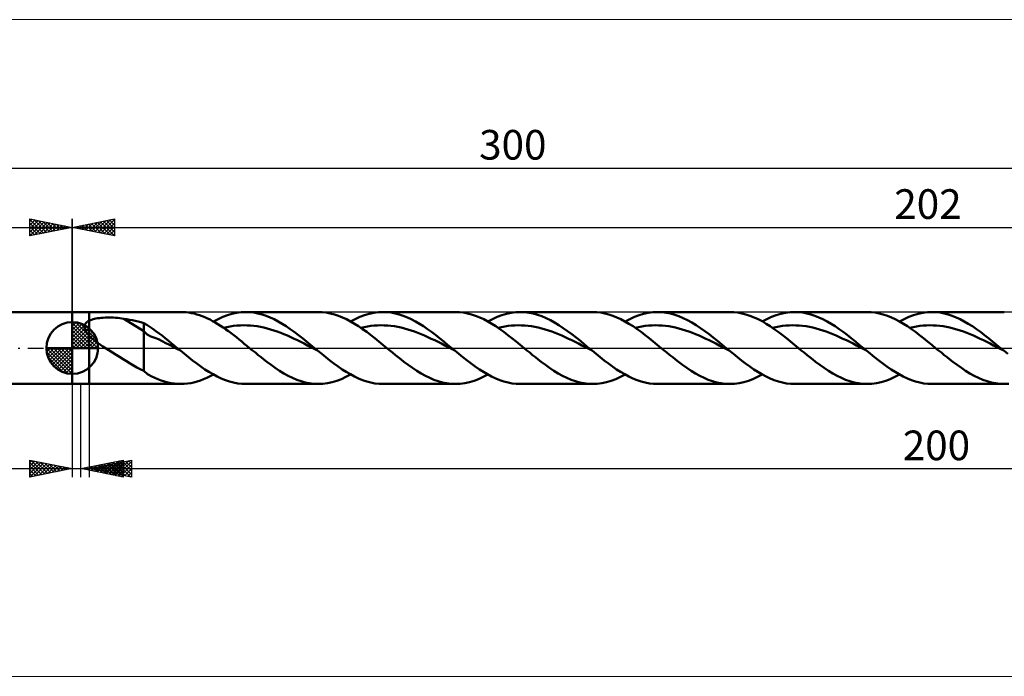
# Model space of a CAD drawing. Units: millimetres. Extents: x -134 to 411, y -39 to 39.
# Drawn here: x -6 to 110, y -39 to 39 of the extents above; entities that cross this region are included whole.
import ezdxf
from ezdxf.enums import TextEntityAlignment as Align

# ---------------------------------------------------------------- set-up
doc = ezdxf.new("R2010")
doc.units = ezdxf.units.MM
doc.header["$LTSCALE"] = 4.6
doc.linetypes.add('cc_dim_arrow', pattern=[0])
doc.linetypes.add('LONGDASH_DASH', pattern=[0.85, 0.4, -0.2, 0.05, -0.2])
for name, color, linetype in [('1', 4, 'CONTINUOUS'), ('2', 7, 'CONTINUOUS'), ('4', 2, 'LONGDASH_DASH'), ('CUT', 1, 'CONTINUOUS'), ('INFTOTAL', 9, 'CONTINUOUS'), ('NOCUT', 7, 'CONTINUOUS'), ('SK1', 4, 'CONTINUOUS'), ('SK2', 7, 'CONTINUOUS'), ('SK4', 2, 'LONGDASH_DASH')]:
    doc.layers.add(name, color=color, linetype=linetype)
doc.styles.get("Standard").update_dxf_attribs({"font": 'Monospac821 BT'})

msp = doc.modelspace()

# ---------------------------------------------------------------- linework, layer by layer
at = {"color": 4, "linetype": 'cc_dim_arrow'}
for p, q in [((0, 2.98), (0.08, 3.06)), ((0, 2.55), (0.47, 3.02)), ((0, 2.98), (2.98, 0)), ((0, 2.12), (0.83, 2.95)), ((0, 1.68), (1.15, 2.84)), ((0, 1.25), (1.45, 2.7)), ((0, 2.55), (2.55, 0)), ((0, 0.82), (1.72, 2.53)), ((0, 0.38), (1.96, 2.35)), ((0.38, 3.04), (3.04, 0.38)), ((0.93, 2.92), (2.92, 0.93)), ((1.82, 2.46), (2.46, 1.82)), ((0, 2.12), (2.12, 0)), ((0, 1.68), (1.68, 0)), ((0, 1.25), (1.25, 0)), ((0.05, 0), (2.19, 2.14)), ((0.48, 0), (2.39, 1.91)), ((0.92, 0), (2.57, 1.66)), ((1.35, 0), (2.73, 1.38)), ((-3.06, -0.08), (-2.98, 0)), ((-3.02, -0.47), (-2.55, 0)), ((-2.95, -0.83), (-2.12, 0)), ((-2.84, -1.15), (-1.68, 0)), ((-2.7, -1.45), (-1.25, 0)), ((-2.65, 0), (0, -2.65)), ((-2.53, -1.72), (-0.82, 0)), ((-2.35, -1.96), (-0.38, 0)), ((-2.21, 0), (0, -2.21)), ((-1.78, 0), (0, -1.78)), ((-1.35, 0), (0, -1.35)), ((-0.92, 0), (0, -0.92)), ((-0.48, 0), (0, -0.48)), ((-0.05, 0), (0, -0.05)), ((0, 0.82), (0.82, 0)), ((0, 0.38), (0.38, 0)), ((1.78, 0), (2.86, 1.08)), ((2.21, 0), (2.97, 0.75)), ((2.65, 0), (3.04, 0.39)), ((-3.06, -0.02), (-0.02, -3.06)), ((-3.02, -0.49), (-0.49, -3.02)), ((-2.86, -1.08), (-1.08, -2.86)), ((-2.14, -2.19), (0, -0.05)), ((-1.91, -2.39), (0, -0.48)), ((-1.66, -2.57), (0, -0.92)), ((-1.38, -2.73), (0, -1.35)), ((-1.08, -2.86), (0, -1.78)), ((-0.75, -2.97), (0, -2.21)), ((-0.39, -3.04), (0, -2.65))]:
    msp.add_line(p, q, dxfattribs=at)
at = {"layer": '1', "color": 4, "linetype": 'CONTINUOUS', "lineweight": 50}
for p, q in [((0, 4.25), (2, 4.25)), ((0, -4.25), (0, 4.25)), ((2, 4.25), (12.84, 4.25)), ((2, -4.25), (2, 4.25)), ((2.8, 3.48), (2.99, 3.51)), ((2.99, 3.51), (3.2, 3.54)), ((3.2, 3.54), (3.41, 3.57)), ((3.41, 3.57), (3.64, 3.58)), ((3.64, 3.58), (3.87, 3.6)), ((3.87, 3.6), (4.11, 3.61)), ((4.11, 3.61), (4.36, 3.61)), ((4.61, 3.61), (4.36, 3.61)), ((4.86, 3.6), (4.61, 3.61)), ((5.11, 3.58), (4.86, 3.6)), ((5.36, 3.56), (5.11, 3.58)), ((5.61, 3.53), (5.36, 3.56)), ((5.86, 3.5), (5.61, 3.53)), ((6.1, 3.46), (5.86, 3.5)), ((13.14, 4.24), (12.83, 4.25)), ((13.45, 4.22), (13.14, 4.24)), ((13.76, 4.18), (13.45, 4.22)), ((14.08, 4.13), (13.76, 4.18)), ((14.39, 4.06), (14.08, 4.13)), ((14.7, 3.97), (14.39, 4.06)), ((15.01, 3.88), (14.7, 3.97)), ((15.32, 3.76), (15.01, 3.88)), ((15.64, 3.64), (15.32, 3.76)), ((15.95, 3.5), (15.64, 3.64)), ((16.26, 3.35), (15.95, 3.5)), ((17.21, 3.42), (17.76, 3.67)), ((17.76, 3.67), (18.31, 3.87)), ((18.31, 3.87), (18.85, 4.04)), ((18.85, 4.04), (19.4, 4.15)), ((19.4, 4.15), (19.95, 4.23)), ((19.95, 4.23), (20.49, 4.25)), ((20.97, 4.23), (20.49, 4.25)), ((20.49, 4.25), (29.03, 4.25)), ((21.45, 4.18), (20.97, 4.23)), ((21.92, 4.09), (21.45, 4.18)), ((22.4, 3.96), (21.92, 4.09)), ((22.88, 3.8), (22.4, 3.96)), ((23.35, 3.61), (22.88, 3.8)), ((23.83, 3.39), (23.35, 3.61)), ((29.51, 4.23), (29.03, 4.25)), ((29.98, 4.18), (29.51, 4.23)), ((30.46, 4.09), (29.98, 4.18)), ((30.94, 3.96), (30.46, 4.09)), ((31.41, 3.8), (30.94, 3.96)), ((31.89, 3.61), (31.41, 3.8)), ((32.37, 3.39), (31.89, 3.61)), ((33.41, 3.42), (33.96, 3.67)), ((33.96, 3.67), (34.5, 3.87)), ((34.5, 3.87), (35.05, 4.04)), ((35.05, 4.04), (35.6, 4.15)), ((35.6, 4.15), (36.14, 4.23)), ((36.14, 4.23), (36.69, 4.25)), ((37.17, 4.23), (36.69, 4.25)), ((36.69, 4.25), (45.23, 4.25)), ((37.64, 4.18), (37.17, 4.23)), ((38.12, 4.09), (37.64, 4.18)), ((38.6, 3.96), (38.12, 4.09)), ((39.07, 3.8), (38.6, 3.96)), ((39.55, 3.61), (39.07, 3.8)), ((40.02, 3.39), (39.55, 3.61)), ((45.7, 4.23), (45.22, 4.25)), ((46.18, 4.18), (45.7, 4.23)), ((46.66, 4.09), (46.18, 4.18)), ((47.13, 3.96), (46.66, 4.09)), ((47.61, 3.8), (47.13, 3.96)), ((48.09, 3.61), (47.61, 3.8)), ((48.56, 3.39), (48.09, 3.61)), ((49.6, 3.42), (50.15, 3.67)), ((50.15, 3.67), (50.7, 3.87)), ((50.7, 3.87), (51.25, 4.04)), ((51.25, 4.04), (51.79, 4.15)), ((51.79, 4.15), (52.34, 4.23)), ((52.34, 4.23), (52.89, 4.25)), ((53.39, 4.23), (52.89, 4.25)), ((52.89, 4.25), (61.42, 4.25)), ((53.9, 4.17), (53.39, 4.23)), ((54.41, 4.07), (53.9, 4.17)), ((54.91, 3.93), (54.41, 4.07)), ((55.42, 3.75), (54.91, 3.93)), ((55.92, 3.53), (55.42, 3.75)), ((56.43, 3.29), (55.92, 3.53)), ((61.9, 4.23), (61.42, 4.25)), ((62.38, 4.18), (61.9, 4.23)), ((62.85, 4.09), (62.38, 4.18)), ((63.33, 3.96), (62.85, 4.09)), ((63.81, 3.8), (63.33, 3.96)), ((64.28, 3.61), (63.81, 3.8)), ((64.76, 3.39), (64.28, 3.61)), ((65.8, 3.42), (66.35, 3.67)), ((66.35, 3.67), (66.9, 3.87)), ((66.9, 3.87), (67.44, 4.04)), ((67.44, 4.04), (67.99, 4.15)), ((67.99, 4.15), (68.54, 4.23)), ((68.54, 4.23), (69.08, 4.25)), ((69.59, 4.23), (69.08, 4.25)), ((69.08, 4.25), (77.62, 4.25)), ((70.1, 4.17), (69.59, 4.23)), ((70.6, 4.07), (70.1, 4.17)), ((71.11, 3.93), (70.6, 4.07)), ((71.61, 3.75), (71.11, 3.93)), ((72.12, 3.53), (71.61, 3.75)), ((72.63, 3.29), (72.12, 3.53)), ((78.08, 4.23), (77.6, 4.25)), ((78.56, 4.18), (78.08, 4.23)), ((79.03, 4.09), (78.56, 4.18)), ((79.51, 3.97), (79.03, 4.09)), ((79.99, 3.81), (79.51, 3.97)), ((80.47, 3.62), (79.99, 3.81)), ((80.95, 3.4), (80.47, 3.62)), ((82, 3.42), (82.54, 3.67)), ((82.54, 3.67), (83.09, 3.87)), ((83.09, 3.87), (83.64, 4.04)), ((83.64, 4.04), (84.19, 4.15)), ((84.19, 4.15), (84.73, 4.23)), ((84.73, 4.23), (85.28, 4.25)), ((85.76, 4.23), (85.28, 4.25)), ((85.28, 4.25), (93.82, 4.25)), ((86.23, 4.18), (85.76, 4.23)), ((86.71, 4.09), (86.23, 4.18)), ((87.18, 3.96), (86.71, 4.09)), ((87.66, 3.8), (87.18, 3.96)), ((88.14, 3.61), (87.66, 3.8)), ((88.61, 3.39), (88.14, 3.61)), ((94.3, 4.23), (93.82, 4.25)), ((94.77, 4.18), (94.3, 4.23)), ((95.25, 4.09), (94.77, 4.18)), ((95.73, 3.96), (95.25, 4.09)), ((96.21, 3.8), (95.73, 3.96)), ((96.68, 3.61), (96.21, 3.8)), ((97.15, 3.39), (96.68, 3.61)), ((98.19, 3.42), (98.74, 3.67)), ((98.74, 3.67), (99.29, 3.87)), ((99.29, 3.87), (99.83, 4.04)), ((99.83, 4.04), (100.38, 4.15)), ((100.38, 4.15), (100.93, 4.23)), ((100.93, 4.23), (101.48, 4.25)), ((101.95, 4.23), (101.48, 4.25)), ((101.48, 4.25), (110.01, 4.25)), ((102.43, 4.18), (101.95, 4.23)), ((102.91, 4.09), (102.43, 4.18)), ((103.38, 3.96), (102.91, 4.09)), ((103.86, 3.8), (103.38, 3.96)), ((104.33, 3.61), (103.86, 3.8)), ((104.81, 3.39), (104.33, 3.61)), ((0, 0), (0, 3.06)), ((1.42, 2.47), (1.43, 2.53)), ((1.43, 2.4), (1.42, 2.47)), ((1.43, 2.6), (1.45, 2.66)), ((1.43, 2.53), (1.43, 2.6)), ((1.44, 2.33), (1.43, 2.4)), ((1.45, 2.26), (1.44, 2.33)), ((1.45, 2.66), (1.47, 2.72)), ((1.47, 2.72), (1.49, 2.78)), ((1.49, 2.78), (1.53, 2.83)), ((1.53, 2.83), (1.56, 2.89)), ((1.56, 2.89), (1.6, 2.94)), ((1.6, 2.94), (1.65, 2.99)), ((1.65, 2.99), (1.7, 3.03)), ((1.7, 3.03), (1.76, 3.07)), ((1.76, 3.07), (1.81, 3.12)), ((1.81, 3.12), (1.87, 3.15)), ((1.87, 3.15), (1.94, 3.19)), ((1.94, 3.19), (2, 3.22)), ((2, 3.22), (2.14, 3.28)), ((2.14, 3.28), (2.29, 3.34)), ((2.29, 3.34), (2.45, 3.39)), ((2.45, 3.39), (2.62, 3.44)), ((2.62, 3.44), (2.8, 3.48)), ((8.43, 2), (6.1, 3.46)), ((6.43, 3.4), (6.1, 3.46)), ((6.77, 3.33), (6.43, 3.4)), ((7.1, 3.27), (6.77, 3.33)), ((7.43, 3.19), (7.1, 3.27)), ((7.77, 3.12), (7.43, 3.19)), ((8.1, 3.04), (7.77, 3.12)), ((8.43, 2.95), (8.1, 3.04)), ((8.8, 2.74), (8.43, 2.95)), ((8.43, -2.71), (8.43, 2.95)), ((9.16, 2.5), (8.8, 2.74)), ((9.52, 2.25), (9.16, 2.5)), ((16.57, 3.18), (16.26, 3.35)), ((16.88, 3.01), (16.57, 3.18)), ((16.67, 3.13), (17.21, 3.42)), ((17.19, 2.82), (16.88, 3.01)), ((17.5, 2.62), (17.19, 2.82)), ((17.82, 2.42), (17.5, 2.62)), ((18.13, 2.2), (17.82, 2.42)), ((17.86, 2.39), (18.25, 2.47)), ((18.25, 2.47), (18.65, 2.54)), ((18.65, 2.54), (19.05, 2.6)), ((19.05, 2.6), (19.44, 2.64)), ((19.44, 2.64), (19.84, 2.67)), ((19.84, 2.67), (20.24, 2.68)), ((20.63, 2.67), (20.24, 2.68)), ((21.03, 2.65), (20.63, 2.67)), ((21.43, 2.61), (21.03, 2.65)), ((21.82, 2.56), (21.43, 2.61)), ((22.22, 2.49), (21.82, 2.56)), ((22.62, 2.41), (22.22, 2.49)), ((23.01, 2.31), (22.62, 2.41)), ((24.31, 3.14), (23.83, 3.39)), ((24.78, 2.86), (24.31, 3.14)), ((25.26, 2.56), (24.78, 2.86)), ((25.74, 2.24), (25.26, 2.56)), ((32.84, 3.14), (32.37, 3.39)), ((33.32, 2.86), (32.84, 3.14)), ((32.86, 3.13), (33.41, 3.42)), ((33.79, 2.56), (33.32, 2.86)), ((34.27, 2.24), (33.79, 2.56)), ((34.05, 2.39), (34.45, 2.47)), ((34.45, 2.47), (34.85, 2.54)), ((34.85, 2.54), (35.24, 2.6)), ((35.24, 2.6), (35.64, 2.64)), ((35.64, 2.64), (36.04, 2.67)), ((36.04, 2.67), (36.43, 2.68)), ((36.83, 2.67), (36.43, 2.68)), ((37.23, 2.65), (36.83, 2.67)), ((37.62, 2.61), (37.23, 2.65)), ((38.02, 2.56), (37.62, 2.61)), ((38.42, 2.49), (38.02, 2.56)), ((38.81, 2.41), (38.42, 2.49)), ((39.21, 2.31), (38.81, 2.41)), ((40.5, 3.14), (40.02, 3.39)), ((40.98, 2.86), (40.5, 3.14)), ((41.45, 2.56), (40.98, 2.86)), ((41.93, 2.24), (41.45, 2.56)), ((49.04, 3.14), (48.56, 3.39)), ((49.52, 2.86), (49.04, 3.14)), ((49.06, 3.13), (49.6, 3.42)), ((49.99, 2.56), (49.52, 2.86)), ((50.47, 2.24), (49.99, 2.56)), ((50.25, 2.39), (50.65, 2.47)), ((50.65, 2.47), (51.04, 2.55)), ((51.04, 2.55), (51.44, 2.6)), ((51.44, 2.6), (51.84, 2.64)), ((51.84, 2.64), (52.23, 2.67)), ((52.23, 2.67), (52.63, 2.68)), ((53.03, 2.67), (52.63, 2.68)), ((53.42, 2.65), (53.03, 2.67)), ((53.82, 2.61), (53.42, 2.65)), ((54.22, 2.56), (53.82, 2.61)), ((54.61, 2.49), (54.22, 2.56)), ((55.01, 2.41), (54.61, 2.49)), ((55.41, 2.31), (55.01, 2.41)), ((56.94, 3.01), (56.43, 3.29)), ((57.44, 2.7), (56.94, 3.01)), ((57.95, 2.36), (57.44, 2.7)), ((58.45, 2), (57.95, 2.36)), ((65.24, 3.14), (64.76, 3.39)), ((65.71, 2.86), (65.24, 3.14)), ((65.25, 3.13), (65.8, 3.42)), ((66.19, 2.56), (65.71, 2.86)), ((66.66, 2.24), (66.19, 2.56)), ((66.45, 2.39), (66.84, 2.47)), ((66.84, 2.47), (67.24, 2.54)), ((67.24, 2.54), (67.64, 2.6)), ((67.64, 2.6), (68.03, 2.64)), ((68.03, 2.64), (68.43, 2.67)), ((68.43, 2.67), (68.83, 2.68)), ((69.22, 2.67), (68.83, 2.68)), ((69.62, 2.65), (69.22, 2.67)), ((70.02, 2.61), (69.62, 2.65)), ((70.41, 2.56), (70.02, 2.61)), ((70.81, 2.49), (70.41, 2.56)), ((71.21, 2.41), (70.81, 2.49)), ((71.6, 2.31), (71.21, 2.41)), ((73.13, 3.01), (72.63, 3.29)), ((73.64, 2.7), (73.13, 3.01)), ((74.14, 2.36), (73.64, 2.7)), ((74.65, 2), (74.14, 2.36)), ((81.42, 3.15), (80.95, 3.4)), ((81.9, 2.87), (81.42, 3.15)), ((81.45, 3.13), (82, 3.42)), ((82.38, 2.56), (81.9, 2.87)), ((82.86, 2.24), (82.38, 2.56)), ((82.64, 2.39), (83.04, 2.47)), ((83.04, 2.47), (83.44, 2.54)), ((83.44, 2.54), (83.83, 2.6)), ((83.83, 2.6), (84.23, 2.64)), ((84.23, 2.64), (84.63, 2.67)), ((84.63, 2.67), (85.02, 2.68)), ((85.42, 2.67), (85.02, 2.68)), ((85.81, 2.65), (85.42, 2.67)), ((86.21, 2.61), (85.81, 2.65)), ((86.61, 2.56), (86.21, 2.61)), ((87, 2.49), (86.61, 2.56)), ((87.4, 2.41), (87, 2.49)), ((87.8, 2.31), (87.4, 2.41)), ((89.09, 3.14), (88.61, 3.39)), ((89.57, 2.86), (89.09, 3.14)), ((90.04, 2.56), (89.57, 2.86)), ((90.52, 2.24), (90.04, 2.56)), ((97.63, 3.14), (97.15, 3.39)), ((98.11, 2.86), (97.63, 3.14)), ((97.65, 3.13), (98.19, 3.42)), ((98.58, 2.56), (98.11, 2.86)), ((99.06, 2.24), (98.58, 2.56)), ((98.84, 2.39), (99.24, 2.47)), ((99.24, 2.47), (99.63, 2.54)), ((99.63, 2.54), (100.03, 2.6)), ((100.03, 2.6), (100.43, 2.64)), ((100.43, 2.64), (100.82, 2.67)), ((100.82, 2.67), (101.22, 2.68)), ((101.62, 2.67), (101.22, 2.68)), ((102.01, 2.65), (101.62, 2.67)), ((102.41, 2.61), (102.01, 2.65)), ((102.8, 2.56), (102.41, 2.61)), ((103.2, 2.49), (102.8, 2.56)), ((103.6, 2.41), (103.2, 2.49)), ((103.99, 2.31), (103.6, 2.41)), ((105.29, 3.14), (104.81, 3.39)), ((105.76, 2.86), (105.29, 3.14)), ((106.24, 2.56), (105.76, 2.86)), ((106.72, 2.24), (106.24, 2.56)), ((1.48, 2.2), (1.45, 2.26)), ((1.5, 2.13), (1.48, 2.2)), ((1.53, 2.06), (1.5, 2.13)), ((1.57, 2), (1.53, 2.06)), ((1.6, 1.93), (1.57, 2)), ((1.65, 1.87), (1.6, 1.93)), ((1.69, 1.81), (1.65, 1.87)), ((1.74, 1.74), (1.69, 1.81)), ((1.79, 1.68), (1.74, 1.74)), ((1.84, 1.62), (1.79, 1.68)), ((1.89, 1.56), (1.84, 1.62)), ((1.94, 1.5), (1.89, 1.56)), ((2, 1.44), (1.94, 1.5)), ((2.24, 1.21), (2, 1.44)), ((2.5, 0.99), (2.24, 1.21)), ((8.86, 1.59), (8.43, 2)), ((9.29, 1.35), (8.86, 1.59)), ((9.73, 1.22), (9.29, 1.35)), ((9.87, 2), (9.52, 2.25)), ((10.16, 1.04), (9.73, 1.22)), ((10.24, 1.73), (9.87, 2)), ((10.6, 1.46), (10.24, 1.73)), ((10.96, 1.17), (10.6, 1.46)), ((11.32, 0.88), (10.96, 1.17)), ((18.44, 1.98), (18.13, 2.2)), ((18.75, 1.75), (18.44, 1.98)), ((19.06, 1.51), (18.75, 1.75)), ((19.38, 1.27), (19.06, 1.51)), ((19.69, 1.02), (19.38, 1.27)), ((23.41, 2.2), (23.01, 2.31)), ((23.81, 2.08), (23.41, 2.2)), ((24.2, 1.94), (23.81, 2.08)), ((24.6, 1.79), (24.2, 1.94)), ((24.99, 1.63), (24.6, 1.79)), ((25.39, 1.47), (24.99, 1.63)), ((25.79, 1.29), (25.39, 1.47)), ((26.21, 1.89), (25.74, 2.24)), ((26.18, 1.1), (25.79, 1.29)), ((26.69, 1.53), (26.21, 1.89)), ((27.16, 1.16), (26.69, 1.53)), ((27.64, 0.78), (27.16, 1.16)), ((34.75, 1.89), (34.27, 2.24)), ((35.22, 1.54), (34.75, 1.89)), ((35.7, 1.16), (35.22, 1.54)), ((36.18, 0.78), (35.7, 1.16)), ((39.6, 2.2), (39.21, 2.31)), ((40, 2.07), (39.6, 2.2)), ((40.4, 1.94), (40, 2.07)), ((40.79, 1.79), (40.4, 1.94)), ((41.19, 1.63), (40.79, 1.79)), ((41.59, 1.46), (41.19, 1.63)), ((41.98, 1.29), (41.59, 1.46)), ((42.41, 1.89), (41.93, 2.24)), ((42.38, 1.1), (41.98, 1.29)), ((42.88, 1.54), (42.41, 1.89)), ((43.36, 1.16), (42.88, 1.54)), ((43.84, 0.78), (43.36, 1.16)), ((50.95, 1.89), (50.47, 2.24)), ((51.42, 1.53), (50.95, 1.89)), ((51.9, 1.16), (51.42, 1.53)), ((55.8, 2.2), (55.41, 2.31)), ((56.2, 2.07), (55.8, 2.2)), ((56.59, 1.94), (56.2, 2.07)), ((56.99, 1.79), (56.59, 1.94)), ((57.39, 1.63), (56.99, 1.79)), ((57.78, 1.46), (57.39, 1.63)), ((58.18, 1.29), (57.78, 1.46)), ((58.58, 1.1), (58.18, 1.29)), ((58.96, 1.63), (58.45, 2)), ((59.47, 1.23), (58.96, 1.63)), ((59.97, 0.83), (59.47, 1.23)), ((67.14, 1.89), (66.66, 2.24)), ((67.62, 1.53), (67.14, 1.89)), ((68.09, 1.16), (67.62, 1.53)), ((68.57, 0.78), (68.09, 1.16)), ((72, 2.2), (71.6, 2.31)), ((72.39, 2.07), (72, 2.2)), ((72.79, 1.94), (72.39, 2.07)), ((73.19, 1.79), (72.79, 1.94)), ((73.58, 1.63), (73.19, 1.79)), ((73.98, 1.46), (73.58, 1.63)), ((74.38, 1.29), (73.98, 1.46)), ((74.77, 1.1), (74.38, 1.29)), ((75.16, 1.63), (74.65, 2)), ((75.66, 1.23), (75.16, 1.63)), ((76.17, 0.83), (75.66, 1.23)), ((83.33, 1.9), (82.86, 2.24)), ((83.81, 1.54), (83.33, 1.9)), ((84.29, 1.17), (83.81, 1.54)), ((84.76, 0.78), (84.29, 1.17)), ((88.19, 2.2), (87.8, 2.31)), ((88.59, 2.07), (88.19, 2.2)), ((88.99, 1.94), (88.59, 2.07)), ((89.38, 1.79), (88.99, 1.94)), ((89.78, 1.63), (89.38, 1.79)), ((90.18, 1.47), (89.78, 1.63)), ((90.57, 1.29), (90.18, 1.47)), ((91, 1.89), (90.52, 2.24)), ((90.97, 1.1), (90.57, 1.29)), ((91.47, 1.54), (91, 1.89)), ((91.95, 1.16), (91.47, 1.54)), ((92.43, 0.78), (91.95, 1.16)), ((99.53, 1.89), (99.06, 2.24)), ((100.01, 1.53), (99.53, 1.89)), ((100.48, 1.16), (100.01, 1.53)), ((100.96, 0.78), (100.48, 1.16)), ((104.39, 2.2), (103.99, 2.31)), ((104.79, 2.07), (104.39, 2.2)), ((105.18, 1.94), (104.79, 2.07)), ((105.58, 1.79), (105.18, 1.94)), ((105.98, 1.63), (105.58, 1.79)), ((106.37, 1.46), (105.98, 1.63)), ((106.77, 1.29), (106.37, 1.46)), ((107.19, 1.89), (106.72, 2.24)), ((107.17, 1.1), (106.77, 1.29)), ((107.67, 1.53), (107.19, 1.89)), ((108.15, 1.16), (107.67, 1.53)), ((108.62, 0.78), (108.15, 1.16)), ((0, 0), (-3.06, 0)), ((0, 0), (3.06, 0)), ((0, -3.06), (0, 0)), ((2.77, 0.79), (2.5, 0.99)), ((3.05, 0.58), (2.77, 0.79)), ((3.33, 0.38), (3.05, 0.58)), ((3.62, 0.19), (3.33, 0.38)), ((3.91, 0), (3.62, 0.19)), ((4.33, -0.27), (3.91, 0)), ((10.6, 0.82), (10.16, 1.04)), ((11.03, 0.59), (10.6, 0.82)), ((11.46, 0.37), (11.03, 0.59)), ((11.68, 0.59), (11.32, 0.88)), ((11.9, 0.15), (11.46, 0.37)), ((12.04, 0.3), (11.68, 0.59)), ((12.33, -0.08), (11.9, 0.15)), ((12.4, 0), (12.04, 0.3)), ((12.46, -0.05), (12.4, 0)), ((20, 0.77), (19.69, 1.02)), ((20.31, 0.51), (20, 0.77)), ((20.62, 0.26), (20.31, 0.51)), ((20.93, 0), (20.62, 0.26)), ((21.27, -0.28), (20.93, 0)), ((26.58, 0.91), (26.18, 1.1)), ((26.98, 0.72), (26.58, 0.91)), ((27.37, 0.52), (26.98, 0.72)), ((27.77, 0.31), (27.37, 0.52)), ((28.12, 0.39), (27.64, 0.78)), ((28.17, 0.11), (27.77, 0.31)), ((28.59, 0), (28.12, 0.39)), ((28.56, -0.1), (28.17, 0.11)), ((28.65, -0.05), (28.59, 0)), ((36.65, 0.39), (36.18, 0.78)), ((37.13, 0), (36.65, 0.39)), ((37.47, -0.28), (37.13, 0)), ((42.78, 0.91), (42.38, 1.1)), ((43.17, 0.72), (42.78, 0.91)), ((43.57, 0.52), (43.17, 0.72)), ((43.97, 0.31), (43.57, 0.52)), ((44.31, 0.39), (43.84, 0.78)), ((44.36, 0.11), (43.97, 0.31)), ((44.79, 0), (44.31, 0.39)), ((44.76, -0.1), (44.36, 0.11)), ((44.85, -0.05), (44.79, 0)), ((52.38, 0.78), (51.9, 1.16)), ((52.85, 0.39), (52.38, 0.78)), ((53.33, 0), (52.85, 0.39)), ((53.66, -0.28), (53.33, 0)), ((58.97, 0.91), (58.58, 1.1)), ((59.37, 0.72), (58.97, 0.91)), ((59.77, 0.52), (59.37, 0.72)), ((60.16, 0.31), (59.77, 0.52)), ((60.48, 0.42), (59.97, 0.83)), ((60.56, 0.11), (60.16, 0.31)), ((60.99, 0), (60.48, 0.42)), ((60.96, -0.1), (60.56, 0.11)), ((61.05, -0.05), (60.99, 0)), ((69.05, 0.39), (68.57, 0.78)), ((69.52, 0), (69.05, 0.39)), ((69.86, -0.28), (69.52, 0)), ((75.17, 0.91), (74.77, 1.1)), ((75.57, 0.72), (75.17, 0.91)), ((75.96, 0.52), (75.57, 0.72)), ((76.36, 0.31), (75.96, 0.52)), ((76.68, 0.42), (76.17, 0.83)), ((76.76, 0.11), (76.36, 0.31)), ((77.18, 0), (76.68, 0.42)), ((77.15, -0.1), (76.76, 0.11)), ((77.24, -0.05), (77.18, 0)), ((85.24, 0.39), (84.76, 0.78)), ((85.72, 0), (85.24, 0.39)), ((86.05, -0.28), (85.72, 0)), ((91.37, 0.91), (90.97, 1.1)), ((91.76, 0.72), (91.37, 0.91)), ((92.16, 0.52), (91.76, 0.72)), ((92.55, 0.31), (92.16, 0.52)), ((92.9, 0.39), (92.43, 0.78)), ((92.95, 0.11), (92.55, 0.31)), ((93.38, 0), (92.9, 0.39)), ((93.35, -0.1), (92.95, 0.11)), ((93.44, -0.05), (93.38, 0)), ((101.44, 0.39), (100.96, 0.78)), ((101.91, 0), (101.44, 0.39)), ((102.25, -0.28), (101.91, 0)), ((107.56, 0.91), (107.17, 1.1)), ((107.96, 0.72), (107.56, 0.91)), ((108.35, 0.52), (107.96, 0.72)), ((108.75, 0.31), (108.35, 0.52)), ((109.1, 0.39), (108.62, 0.78)), ((109.15, 0.11), (108.75, 0.31)), ((109.57, 0), (109.1, 0.39)), ((109.54, -0.1), (109.15, 0.11)), ((109.63, -0.05), (109.57, 0)), ((4.75, -0.53), (4.33, -0.27)), ((5.17, -0.8), (4.75, -0.53)), ((5.58, -1.06), (5.17, -0.8)), ((6, -1.32), (5.58, -1.06)), ((12.76, -0.3), (12.33, -0.08)), ((12.52, -0.1), (12.46, -0.05)), ((12.58, -0.15), (12.52, -0.1)), ((12.64, -0.2), (12.58, -0.15)), ((12.7, -0.25), (12.64, -0.2)), ((12.76, -0.3), (12.7, -0.25)), ((13.25, -0.7), (12.76, -0.3)), ((13.73, -1.09), (13.25, -0.7)), ((14.21, -1.47), (13.73, -1.09)), ((21.61, -0.55), (21.27, -0.28)), ((21.94, -0.83), (21.61, -0.55)), ((22.28, -1.1), (21.94, -0.83)), ((22.61, -1.36), (22.28, -1.1)), ((28.96, -0.3), (28.56, -0.1)), ((28.72, -0.1), (28.65, -0.05)), ((28.78, -0.15), (28.72, -0.1)), ((28.84, -0.2), (28.78, -0.15)), ((28.9, -0.25), (28.84, -0.2)), ((28.96, -0.3), (28.9, -0.25)), ((29.44, -0.7), (28.96, -0.3)), ((29.93, -1.09), (29.44, -0.7)), ((30.41, -1.47), (29.93, -1.09)), ((37.8, -0.55), (37.47, -0.28)), ((38.14, -0.83), (37.8, -0.55)), ((38.47, -1.1), (38.14, -0.83)), ((38.81, -1.36), (38.47, -1.1)), ((45.15, -0.3), (44.76, -0.1)), ((44.91, -0.1), (44.85, -0.05)), ((44.97, -0.15), (44.91, -0.1)), ((45.03, -0.2), (44.97, -0.15)), ((45.09, -0.25), (45.03, -0.2)), ((45.15, -0.3), (45.09, -0.25)), ((45.64, -0.7), (45.15, -0.3)), ((46.12, -1.09), (45.64, -0.7)), ((46.6, -1.47), (46.12, -1.09)), ((54, -0.55), (53.66, -0.28)), ((54.33, -0.83), (54, -0.55)), ((54.67, -1.1), (54.33, -0.83)), ((55.01, -1.36), (54.67, -1.1)), ((61.35, -0.3), (60.96, -0.1)), ((61.11, -0.1), (61.05, -0.05)), ((61.17, -0.15), (61.11, -0.1)), ((61.23, -0.2), (61.17, -0.15)), ((61.29, -0.25), (61.23, -0.2)), ((61.35, -0.3), (61.29, -0.25)), ((61.83, -0.7), (61.35, -0.3)), ((62.32, -1.09), (61.83, -0.7)), ((62.8, -1.47), (62.32, -1.09)), ((70.19, -0.55), (69.86, -0.28)), ((70.53, -0.83), (70.19, -0.55)), ((70.87, -1.1), (70.53, -0.83)), ((71.2, -1.36), (70.87, -1.1)), ((77.55, -0.3), (77.15, -0.1)), ((77.3, -0.1), (77.24, -0.05)), ((77.37, -0.15), (77.3, -0.1)), ((77.43, -0.2), (77.37, -0.15)), ((77.49, -0.25), (77.43, -0.2)), ((77.55, -0.3), (77.49, -0.25)), ((78.03, -0.7), (77.55, -0.3)), ((78.52, -1.09), (78.03, -0.7)), ((79, -1.47), (78.52, -1.09)), ((86.39, -0.55), (86.05, -0.28)), ((86.73, -0.83), (86.39, -0.55)), ((87.06, -1.1), (86.73, -0.83)), ((87.4, -1.36), (87.06, -1.1)), ((93.74, -0.3), (93.35, -0.1)), ((93.5, -0.1), (93.44, -0.05)), ((93.56, -0.15), (93.5, -0.1)), ((93.62, -0.2), (93.56, -0.15)), ((93.68, -0.25), (93.62, -0.2)), ((93.74, -0.3), (93.68, -0.25)), ((94.23, -0.7), (93.74, -0.3)), ((94.71, -1.09), (94.23, -0.7)), ((95.19, -1.47), (94.71, -1.09)), ((102.59, -0.55), (102.25, -0.28)), ((102.92, -0.83), (102.59, -0.55)), ((103.26, -1.1), (102.92, -0.83)), ((103.59, -1.36), (103.26, -1.1)), ((109.94, -0.3), (109.54, -0.1)), ((109.7, -0.1), (109.63, -0.05)), ((109.76, -0.15), (109.7, -0.1)), ((109.82, -0.2), (109.76, -0.15)), ((109.88, -0.25), (109.82, -0.2)), ((109.94, -0.3), (109.88, -0.25)), ((110.42, -0.7), (109.94, -0.3)), ((6.41, -1.57), (6, -1.32)), ((6.82, -1.83), (6.41, -1.57)), ((7.23, -2.07), (6.82, -1.83)), ((7.62, -2.29), (7.23, -2.07)), ((8.02, -2.51), (7.62, -2.29)), ((14.7, -1.83), (14.21, -1.47)), ((15.18, -2.18), (14.7, -1.83)), ((15.66, -2.52), (15.18, -2.18)), ((22.95, -1.62), (22.61, -1.36)), ((23.46, -2), (22.95, -1.62)), ((23.96, -2.36), (23.46, -2)), ((30.89, -1.83), (30.41, -1.47)), ((31.38, -2.18), (30.89, -1.83)), ((31.86, -2.52), (31.38, -2.18)), ((39.15, -1.62), (38.81, -1.36)), ((39.65, -2), (39.15, -1.62)), ((40.16, -2.36), (39.65, -2)), ((47.09, -1.83), (46.6, -1.47)), ((47.57, -2.18), (47.09, -1.83)), ((48.05, -2.52), (47.57, -2.18)), ((55.34, -1.62), (55.01, -1.36)), ((55.85, -2), (55.34, -1.62)), ((56.35, -2.36), (55.85, -2)), ((63.28, -1.83), (62.8, -1.47)), ((63.77, -2.18), (63.28, -1.83)), ((64.25, -2.52), (63.77, -2.18)), ((71.54, -1.62), (71.2, -1.36)), ((72.04, -2), (71.54, -1.62)), ((72.55, -2.35), (72.04, -2)), ((79.48, -1.83), (79, -1.47)), ((79.96, -2.18), (79.48, -1.83)), ((80.45, -2.52), (79.96, -2.18)), ((87.73, -1.62), (87.4, -1.36)), ((88.24, -2), (87.73, -1.62)), ((88.75, -2.36), (88.24, -2)), ((95.68, -1.83), (95.19, -1.47)), ((96.16, -2.18), (95.68, -1.83)), ((96.64, -2.52), (96.16, -2.18)), ((103.93, -1.62), (103.59, -1.36)), ((104.44, -2), (103.93, -1.62)), ((104.95, -2.36), (104.44, -2)), ((8.43, -2.71), (8.02, -2.51)), ((8.89, -3.08), (8.43, -2.71)), ((9.39, -3.35), (8.89, -3.08)), ((9.76, -3.52), (9.39, -3.35)), ((16.14, -2.82), (15.66, -2.52)), ((15.9, -3.52), (16.28, -3.33)), ((16.63, -3.11), (16.14, -2.82)), ((16.28, -3.33), (16.67, -3.13)), ((17.11, -3.37), (16.63, -3.11)), ((17.59, -3.6), (17.11, -3.37)), ((24.47, -2.69), (23.96, -2.36)), ((24.98, -3), (24.47, -2.69)), ((25.48, -3.28), (24.98, -3)), ((25.99, -3.53), (25.48, -3.28)), ((31.77, -3.67), (32.31, -3.42)), ((32.34, -2.83), (31.86, -2.52)), ((32.31, -3.42), (32.86, -3.13)), ((32.83, -3.11), (32.34, -2.83)), ((33.31, -3.37), (32.83, -3.11)), ((33.79, -3.6), (33.31, -3.37)), ((40.67, -2.69), (40.16, -2.36)), ((41.17, -3), (40.67, -2.69)), ((41.68, -3.28), (41.17, -3)), ((42.19, -3.53), (41.68, -3.28)), ((47.96, -3.67), (48.51, -3.42)), ((48.54, -2.82), (48.05, -2.52)), ((48.51, -3.42), (49.06, -3.13)), ((49.02, -3.11), (48.54, -2.82)), ((49.5, -3.37), (49.02, -3.11)), ((49.99, -3.6), (49.5, -3.37)), ((56.86, -2.69), (56.35, -2.36)), ((57.37, -3), (56.86, -2.69)), ((57.88, -3.28), (57.37, -3)), ((58.38, -3.53), (57.88, -3.28)), ((64.16, -3.67), (64.71, -3.42)), ((64.73, -2.83), (64.25, -2.52)), ((64.71, -3.42), (65.25, -3.13)), ((65.22, -3.11), (64.73, -2.83)), ((65.7, -3.37), (65.22, -3.11)), ((66.18, -3.6), (65.7, -3.37)), ((73.05, -2.69), (72.55, -2.35)), ((73.56, -3), (73.05, -2.69)), ((74.06, -3.28), (73.56, -3)), ((74.57, -3.53), (74.06, -3.28)), ((80.35, -3.67), (80.9, -3.42)), ((80.93, -2.83), (80.45, -2.52)), ((80.9, -3.42), (81.45, -3.13)), ((81.41, -3.11), (80.93, -2.83)), ((81.9, -3.37), (81.41, -3.11)), ((82.38, -3.6), (81.9, -3.37)), ((89.26, -2.69), (88.75, -2.36)), ((89.76, -3), (89.26, -2.69)), ((90.27, -3.28), (89.76, -3)), ((90.78, -3.53), (90.27, -3.28)), ((96.55, -3.67), (97.1, -3.42)), ((97.13, -2.82), (96.64, -2.52)), ((97.1, -3.42), (97.65, -3.13)), ((97.61, -3.11), (97.13, -2.82)), ((98.09, -3.37), (97.61, -3.11)), ((98.58, -3.6), (98.09, -3.37)), ((105.45, -2.69), (104.95, -2.36)), ((105.96, -3), (105.45, -2.69)), ((106.46, -3.28), (105.96, -3)), ((106.97, -3.53), (106.46, -3.28)), ((0, -4.25), (2, -4.25)), ((12.84, -4.25), (2, -4.25)), ((10.12, -3.67), (9.76, -3.52)), ((10.5, -3.82), (10.12, -3.67)), ((10.88, -3.95), (10.5, -3.82)), ((11.27, -4.06), (10.88, -3.95)), ((11.66, -4.14), (11.27, -4.06)), ((12.05, -4.2), (11.66, -4.14)), ((12.44, -4.24), (12.05, -4.2)), ((12.83, -4.25), (12.44, -4.24)), ((12.83, -4.25), (13.21, -4.24)), ((13.21, -4.24), (13.6, -4.2)), ((13.6, -4.2), (13.98, -4.15)), ((13.98, -4.15), (14.36, -4.06)), ((14.36, -4.06), (14.75, -3.96)), ((14.75, -3.96), (15.13, -3.84)), ((15.13, -3.84), (15.51, -3.69)), ((15.51, -3.69), (15.9, -3.52)), ((18.08, -3.79), (17.59, -3.6)), ((18.56, -3.95), (18.08, -3.79)), ((19.04, -4.08), (18.56, -3.95)), ((19.53, -4.18), (19.04, -4.08)), ((20.01, -4.23), (19.53, -4.18)), ((20.49, -4.25), (20.01, -4.23)), ((29.03, -4.25), (20.49, -4.25)), ((26.5, -3.75), (25.99, -3.53)), ((27, -3.93), (26.5, -3.75)), ((27.51, -4.07), (27, -3.93)), ((28.02, -4.17), (27.51, -4.07)), ((28.53, -4.23), (28.02, -4.17)), ((29.03, -4.25), (28.53, -4.23)), ((29.03, -4.25), (29.58, -4.23)), ((29.58, -4.23), (30.13, -4.15)), ((30.13, -4.15), (30.67, -4.04)), ((30.67, -4.04), (31.22, -3.87)), ((31.22, -3.87), (31.77, -3.67)), ((34.27, -3.79), (33.79, -3.6)), ((34.76, -3.95), (34.27, -3.79)), ((35.24, -4.08), (34.76, -3.95)), ((35.72, -4.18), (35.24, -4.08)), ((36.21, -4.23), (35.72, -4.18)), ((36.69, -4.25), (36.21, -4.23)), ((45.23, -4.25), (36.69, -4.25)), ((42.69, -3.75), (42.19, -3.53)), ((43.2, -3.93), (42.69, -3.75)), ((43.71, -4.07), (43.2, -3.93)), ((44.21, -4.17), (43.71, -4.07)), ((44.72, -4.23), (44.21, -4.17)), ((45.23, -4.25), (44.72, -4.23)), ((45.23, -4.25), (45.77, -4.23)), ((45.77, -4.23), (46.32, -4.15)), ((46.32, -4.15), (46.87, -4.04)), ((46.87, -4.04), (47.42, -3.87)), ((47.42, -3.87), (47.96, -3.67)), ((50.47, -3.79), (49.99, -3.6)), ((50.95, -3.95), (50.47, -3.79)), ((51.44, -4.08), (50.95, -3.95)), ((51.92, -4.18), (51.44, -4.08)), ((52.4, -4.23), (51.92, -4.18)), ((52.89, -4.25), (52.4, -4.23)), ((61.42, -4.25), (52.89, -4.25)), ((58.89, -3.75), (58.38, -3.53)), ((59.4, -3.93), (58.89, -3.75)), ((59.91, -4.07), (59.4, -3.93)), ((60.41, -4.17), (59.91, -4.07)), ((60.92, -4.23), (60.41, -4.17)), ((61.43, -4.25), (60.92, -4.23)), ((61.43, -4.25), (61.97, -4.23)), ((61.97, -4.23), (62.52, -4.15)), ((62.52, -4.15), (63.07, -4.04)), ((63.07, -4.04), (63.61, -3.87)), ((63.61, -3.87), (64.16, -3.67)), ((66.67, -3.79), (66.18, -3.6)), ((67.15, -3.95), (66.67, -3.79)), ((67.63, -4.08), (67.15, -3.95)), ((68.12, -4.18), (67.63, -4.08)), ((68.6, -4.23), (68.12, -4.18)), ((69.08, -4.25), (68.6, -4.23)), ((77.62, -4.25), (69.08, -4.25)), ((75.07, -3.74), (74.57, -3.53)), ((75.58, -3.92), (75.07, -3.74)), ((76.08, -4.06), (75.58, -3.92)), ((76.59, -4.17), (76.08, -4.06)), ((77.09, -4.23), (76.59, -4.17)), ((77.6, -4.25), (77.09, -4.23)), ((77.6, -4.25), (78.15, -4.23)), ((78.15, -4.23), (78.7, -4.16)), ((78.7, -4.16), (79.25, -4.04)), ((79.25, -4.04), (79.8, -3.88)), ((79.8, -3.88), (80.35, -3.67)), ((82.86, -3.79), (82.38, -3.6)), ((83.35, -3.95), (82.86, -3.79)), ((83.83, -4.08), (83.35, -3.95)), ((84.31, -4.18), (83.83, -4.08)), ((84.8, -4.23), (84.31, -4.18)), ((85.28, -4.25), (84.8, -4.23)), ((93.82, -4.25), (85.28, -4.25)), ((91.28, -3.75), (90.78, -3.53)), ((91.79, -3.93), (91.28, -3.75)), ((92.3, -4.07), (91.79, -3.93)), ((92.81, -4.17), (92.3, -4.07)), ((93.31, -4.23), (92.81, -4.17)), ((93.82, -4.25), (93.31, -4.23)), ((93.82, -4.25), (94.36, -4.23)), ((94.36, -4.23), (94.91, -4.15)), ((94.91, -4.15), (95.46, -4.04)), ((95.46, -4.04), (96.01, -3.87)), ((96.01, -3.87), (96.55, -3.67)), ((99.06, -3.79), (98.58, -3.6)), ((99.54, -3.95), (99.06, -3.79)), ((100.03, -4.08), (99.54, -3.95)), ((100.51, -4.18), (100.03, -4.08)), ((100.99, -4.23), (100.51, -4.18)), ((101.48, -4.25), (100.99, -4.23)), ((110.01, -4.25), (101.48, -4.25)), ((107.48, -3.75), (106.97, -3.53)), ((107.99, -3.93), (107.48, -3.75)), ((108.49, -4.07), (107.99, -3.93)), ((109, -4.17), (108.49, -4.07)), ((109.5, -4.23), (109, -4.17)), ((110.01, -4.25), (109.5, -4.23)), ((110.01, -4.25), (110.56, -4.23))]:
    msp.add_line(p, q, dxfattribs=at)
for start, end in [(90, 180), (0, 90), (180, 270), (270, 0)]:
    msp.add_arc((0, 0), 3.06, start, end, dxfattribs=at)
at = {"layer": '2', "color": 7, "linetype": 'CONTINUOUS', "lineweight": 25}
for p, q in [((0, 0), (0, 15.25)), ((0, 14.25), (5, 15.25)), ((3.04, 13.64), (4.55, 15.16)), ((3.39, 13.57), (5, 15.18)), ((4.39, 15.13), (5, 14.52)), ((4.74, 15.2), (5, 14.94)), ((5, 15.25), (5, 13.25)), ((0, 14.25), (202, 14.25)), ((5, 13.25), (0, 14.25)), ((0.15, 14.28), (0.22, 14.21)), ((0.21, 14.21), (0.31, 14.31)), ((0.5, 14.35), (0.75, 14.1)), ((0.56, 14.14), (0.84, 14.42)), ((0.85, 14.42), (1.28, 13.99)), ((0.91, 14.07), (1.37, 14.52)), ((1.21, 14.49), (1.81, 13.89)), ((1.27, 14), (1.9, 14.63)), ((1.56, 14.56), (2.34, 13.78)), ((1.62, 13.93), (2.43, 14.74)), ((1.91, 14.63), (2.87, 13.68)), ((1.98, 13.85), (2.96, 14.84)), ((2.27, 14.7), (3.4, 13.57)), ((2.33, 13.78), (3.49, 14.95)), ((2.62, 14.77), (3.93, 13.46)), ((2.68, 13.71), (4.02, 15.05)), ((2.97, 14.84), (4.46, 13.36)), ((3.33, 14.92), (4.99, 13.25)), ((3.68, 14.99), (5, 13.67)), ((3.74, 13.5), (5, 14.76)), ((4.03, 15.06), (5, 14.09)), ((4.1, 13.43), (5, 14.33)), ((4.45, 13.36), (5, 13.91)), ((4.8, 13.29), (5, 13.49)), ((0, -4.25), (0, -15.25)), ((1.01, -15.25), (1.01, -4.25)), ((2, -4.25), (2, -15.25)), ((-5, -15.25), (-5, -13.25)), ((-5, -13.25), (0, -14.25)), ((-5, -13.54), (-4.76, -13.3)), ((-5, -13.97), (-4.4, -13.37)), ((-5, -14.39), (-4.05, -13.44)), ((-5, -14.82), (-3.7, -13.51)), ((-5, -13.54), (-3.58, -14.97)), ((-5, -15.24), (-3.34, -13.58)), ((-4.84, -13.28), (-3.22, -14.89)), ((-4.48, -15.15), (-2.99, -13.65)), ((-4.31, -13.39), (-2.87, -14.82)), ((-3.95, -15.04), (-2.63, -13.72)), ((-3.78, -13.49), (-2.52, -14.75)), ((-3.42, -14.93), (-2.28, -13.79)), ((-3.24, -13.6), (-2.16, -14.68)), ((-2.89, -14.83), (-1.93, -13.86)), ((-2.71, -13.71), (-1.81, -14.61)), ((-2.36, -14.72), (-1.57, -13.94)), ((-2.18, -13.81), (-1.46, -14.54)), ((-1.65, -13.92), (-1.1, -14.47)), ((1.01, -14.25), (6.01, -13.25)), ((2, -14.25), (7, -13.25)), ((2.25, -14.5), (2.87, -13.88)), ((2.6, -14.57), (3.4, -13.77)), ((2.72, -13.91), (3.57, -14.76)), ((2.95, -14.64), (3.93, -13.67)), ((3.07, -13.84), (4.1, -14.87)), ((3.31, -14.71), (4.46, -13.56)), ((3.35, -14.52), (4.03, -13.84)), ((3.43, -13.77), (4.63, -14.97)), ((3.66, -14.78), (4.99, -13.45)), ((3.71, -14.59), (4.56, -13.74)), ((3.78, -13.7), (5.16, -15.08)), ((3.83, -13.88), (4.74, -14.8)), ((4.01, -14.85), (5.52, -13.35)), ((4.06, -14.66), (5.09, -13.63)), ((4.13, -13.63), (5.69, -15.19)), ((4.18, -13.81), (5.27, -14.9)), ((4.37, -14.92), (6.01, -13.28)), ((4.42, -14.73), (5.62, -13.53)), ((4.49, -13.55), (6.01, -15.08)), ((4.53, -13.74), (5.8, -15.01)), ((4.72, -14.99), (6.01, -13.7)), ((4.77, -14.8), (6.15, -13.42)), ((4.84, -13.48), (6.01, -14.65)), ((4.89, -13.67), (6.33, -15.12)), ((5.12, -14.87), (6.68, -13.31)), ((5.19, -13.41), (6.01, -14.23)), ((5.24, -13.6), (6.86, -15.22)), ((5.48, -14.95), (7, -13.42)), ((5.55, -13.34), (6.01, -13.81)), ((5.59, -13.53), (7, -14.94)), ((5.83, -15.02), (7, -13.85)), ((5.9, -13.27), (6.01, -13.38)), ((5.95, -13.46), (7, -14.51)), ((6.01, -13.25), (6.01, -15.25)), ((6.3, -13.39), (7, -14.09)), ((6.65, -13.32), (7, -13.66)), ((7, -13.25), (7, -15.25)), ((-18.48, -14.25), (11.01, -14.25)), ((-5, -13.97), (-3.93, -15.04)), ((0, -14.25), (-5, -15.25)), ((-5, -14.39), (-4.28, -15.11)), ((-5, -14.82), (-4.64, -15.18)), ((-1.83, -14.62), (-1.22, -14.01)), ((-1.3, -14.51), (-0.87, -14.08)), ((-1.12, -14.03), (-0.75, -14.4)), ((-0.77, -14.4), (-0.51, -14.15)), ((-0.59, -14.13), (-0.4, -14.33)), ((-0.24, -14.3), (-0.16, -14.22)), ((-0.06, -14.24), (-0.04, -14.26)), ((6.01, -15.25), (1.01, -14.25)), ((1.19, -14.29), (1.27, -14.2)), ((1.3, -14.19), (1.45, -14.34)), ((1.54, -14.36), (1.8, -14.09)), ((1.66, -14.12), (1.98, -14.44)), ((1.89, -14.43), (2.34, -13.98)), ((2, -14.25), (202, -14.25)), ((7, -15.25), (2, -14.25)), ((2.01, -14.05), (2.51, -14.55)), ((2.06, -14.24), (2.09, -14.27)), ((2.29, -14.31), (2.44, -14.16)), ((2.36, -13.98), (3.04, -14.66)), ((2.41, -14.17), (2.62, -14.37)), ((2.65, -14.38), (2.97, -14.06)), ((2.77, -14.1), (3.15, -14.48)), ((3, -14.45), (3.5, -13.95)), ((3.12, -14.03), (3.68, -14.59)), ((3.47, -13.96), (4.21, -14.69)), ((5.08, -15.06), (6.01, -14.13)), ((5.43, -15.13), (6.01, -14.55)), ((5.78, -15.2), (6.01, -14.98)), ((6.18, -15.09), (7, -14.27)), ((6.54, -15.16), (7, -14.69)), ((-5, -15.24), (-4.99, -15.25)), ((6.89, -15.23), (7, -15.12))]:
    msp.add_line(p, q, dxfattribs=at)
at = {"layer": '4', "color": 2, "linetype": 'LONGDASH_DASH', "lineweight": 25}
msp.add_line((0, 0), (202, 0), dxfattribs=at)
at = {"layer": 'CUT', "color": 1, "linetype": 'CONTINUOUS', "lineweight": 25}
for p, q in [((200.02, 4.25), (2, 4.25)), ((2, 4.25), (2, 0)), ((2, 0), (202, 0))]:
    msp.add_line(p, q, dxfattribs=at)
at = {"layer": 'INFTOTAL', "color": 9, "linetype": 'CONTINUOUS', "lineweight": 18}
for p, q in [((256.3, 38.78), (-134.2, 38.78)), ((-134.2, -38.78), (256.3, -38.78))]:
    msp.add_line(p, q, dxfattribs=at)
at = {"layer": 'NOCUT', "color": 7, "linetype": 'CONTINUOUS', "lineweight": 25}
for p, q in [((0, 0), (0, 4.25)), ((0, 4.25), (1, 4.25)), ((2, 4.25), (1, 4.25)), ((2, 0), (2, 4.25)), ((1, 0), (0, 0)), ((1, 0), (2, 0))]:
    msp.add_line(p, q, dxfattribs=at)
at = {"layer": 'SK1', "color": 4, "linetype": 'CONTINUOUS', "lineweight": 50}
for p, q in [((0, 4.25), (-97.5, 4.25)), ((-97.5, -4.25), (0, -4.25))]:
    msp.add_line(p, q, dxfattribs=at)
at = {"layer": 'SK2', "color": 7, "linetype": 'CONTINUOUS', "lineweight": 25}
for p, q in [((-98, 21.25), (202, 21.25)), ((-5, 13.25), (-5, 15.25)), ((-5, 15.25), (0, 14.25)), ((-5, 14.94), (-4.74, 15.2)), ((-5, 15.18), (-3.39, 13.57)), ((-5, 14.52), (-4.39, 15.13)), ((-4.55, 15.16), (-3.04, 13.64)), ((0, 15.25), (0, 4.25)), ((-98, 14.25), (0, 14.25)), ((-5, 14.09), (-4.03, 15.06)), ((-5, 13.67), (-3.68, 14.99)), ((-5, 14.76), (-3.74, 13.5)), ((-5, 14.33), (-4.1, 13.43)), ((0, 14.25), (-5, 13.25)), ((-4.99, 13.25), (-3.33, 14.92)), ((-4.46, 13.36), (-2.97, 14.84)), ((-4.02, 15.05), (-2.68, 13.71)), ((-3.93, 13.46), (-2.62, 14.77)), ((-3.49, 14.95), (-2.33, 13.78)), ((-3.4, 13.57), (-2.27, 14.7)), ((-2.96, 14.84), (-1.98, 13.85)), ((-2.87, 13.68), (-1.91, 14.63)), ((-2.43, 14.74), (-1.62, 13.93)), ((-2.34, 13.78), (-1.56, 14.56)), ((-1.9, 14.63), (-1.27, 14)), ((-1.81, 13.89), (-1.21, 14.49)), ((-1.37, 14.52), (-0.91, 14.07)), ((-1.28, 13.99), (-0.85, 14.42)), ((-0.84, 14.42), (-0.56, 14.14)), ((-0.75, 14.1), (-0.5, 14.35)), ((-0.31, 14.31), (-0.21, 14.21)), ((-0.22, 14.21), (-0.15, 14.28)), ((-5, 13.91), (-4.45, 13.36)), ((-5, 13.49), (-4.8, 13.29))]:
    msp.add_line(p, q, dxfattribs=at)
at = {"layer": 'SK4', "color": 2, "linetype": 'LONGDASH_DASH', "lineweight": 25}
msp.add_line((-103, 0), (207, 0), dxfattribs=at)

# ---------------------------------------------------------------- texts
at = {"layer": '2', "color": 7, "linetype": 'CONTINUOUS', "lineweight": 25}
for s, p in [('202', (101, 15.25)), ('200', (102, -13.25))]:
    msp.add_text(s, height=3.5, dxfattribs=at).set_placement(p, align=Align.CENTER)
at = {"layer": 'SK2', "color": 7, "linetype": 'CONTINUOUS', "lineweight": 25}
msp.add_text('300', height=3.5, dxfattribs=at).set_placement((52, 22.25), align=Align.CENTER)

doc.saveas('drawing.dxf')
